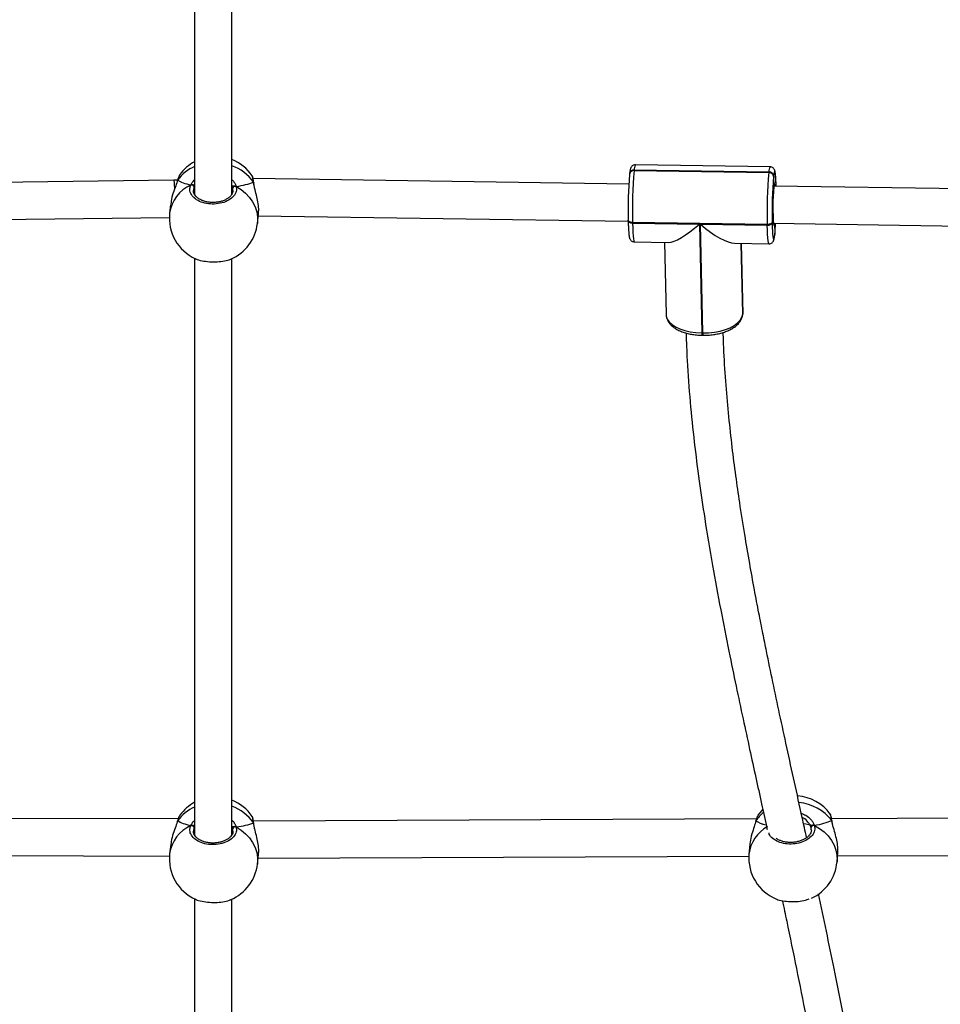
# Model space of a CAD drawing. Units: millimetres. Extents: x -7746 to 412064, y -3372 to 11663.
# Drawn here: x 3642 to 4038, y 3735 to 4158 of the extents above; entities that cross this region are included whole.
import ezdxf

# ---------------------------------------------------------------- set-up
doc = ezdxf.new("R2010")
doc.units = ezdxf.units.MM
doc.layers.add('Toestel 2D', color=7, linetype='Continuous', lineweight=20)

# ---------------------------------------------------------------- blocks, each defined once
blk = doc.blocks.new('WD1580')
at = {"color": 7, "linetype": 'Continuous', "lineweight": 25}
for p, q in [((31824.49, 16276.58), (31824.5, 16028.54)), ((31840.5, 16028.68), (31840.49, 16276.46)), ((32071.9, 16040.5), (32014.01, 16041.34)), ((31818.21, 16037.1), (31818.03, 16036.78)), ((32011.53, 16037.58), (32011.51, 16037.38)), ((32013.48, 16039.07), (32013.46, 16038.87)), ((32013.46, 16038.87), (32071.35, 16038.03)), ((32071.37, 16038.24), (32013.48, 16039.07)), ((32071.35, 16038.03), (32071.37, 16038.24)), ((31815.62, 16034.68), (31654.06, 16032.75)), ((31817.04, 16034.71), (31815.62, 16034.68)), ((31817.24, 16034.82), (31817.12, 16034.59)), ((31817.13, 16034.62), (31817.12, 16034.6)), ((31823.98, 16032.61), (31824.5, 16032.67)), ((31849.25, 16036.5), (31849.24, 16036.55)), ((32011.17, 16033.08), (31849.64, 16035.41)), ((31849.93, 16033.5), (31849.93, 16033.54)), ((32073.4, 16036.49), (32073.38, 16036.28)), ((32073.38, 16036.28), (32073.49, 16031.89)), ((32202.67, 16030.31), (32073.54, 16032.17)), ((31814.19, 16024.3), (31813.75, 16020.5)), ((31851.5, 16016.13), (31851.97, 16020.19)), ((31654.27, 16016.75), (31813.63, 16018.65)), ((31851.88, 16019.38), (32010.92, 16017.08)), ((32010.91, 16017.53), (32010.91, 16017.6)), ((32010.91, 16017.53), (32010.92, 16017.18)), ((32070.68, 16015.71), (32012.79, 16016.55)), ((32012.79, 16016.55), (32012.8, 16016.21)), ((32012.8, 16016.21), (32041.54, 16015.79)), ((32041.54, 16015.79), (32042.52, 15969.03)), ((32042.92, 15969.03), (32041.94, 16015.79)), ((32041.94, 16015.79), (32070.69, 16015.37)), ((32070.69, 16015.37), (32070.68, 16015.71)), ((32072.79, 16016.7), (32072.8, 16016.36)), ((32073.3, 16016.18), (32204.47, 16014.28)), ((32073.83, 16016.17), (32073.91, 16011.41)), ((32073.91, 16011.41), (32073.93, 16011.51)), ((32073.92, 16011.31), (32073.93, 16011.51)), ((32013.52, 16008.19), (32028.26, 16007.98)), ((32026.54, 16008), (32027.19, 15976.97)), ((32056.67, 16007.57), (32071.41, 16007.35)), ((32059.53, 16007.53), (32060.16, 15977.17)), ((32060.2, 15977.85), (32059.58, 16007.53)), ((32073.89, 16011.11), (32073.9, 16011.31)), ((32073.89, 16011.11), (32073.91, 16011.21)), ((32073.9, 16011.31), (32073.91, 16011.41)), ((32073.91, 16011.21), (32073.91, 16011.41)), ((32073.91, 16011.21), (32073.92, 16011.31)), ((31824.5, 16001.14), (31824.51, 15753.1)), ((31840.51, 15753.24), (31840.5, 16001.02)), ((32060.17, 15977.07), (32060.19, 15977.68)), ((32060.18, 15977.28), (32060.2, 15977.85)), ((32027.19, 15977.1), (32027.19, 15976.97)), ((32060.14, 15976.87), (32060.16, 15976.97)), ((32060.15, 15977.07), (32060.16, 15977.17)), ((32060.16, 15977.17), (32060.18, 15977.28)), ((32060.16, 15976.97), (32060.16, 15977.17)), ((32060.16, 15976.97), (32060.17, 15977.07)), ((32060.17, 15977.07), (32060.18, 15977.28)), ((32042.52, 15969.03), (32042.92, 15969.03)), ((32042.61, 15968.05), (32043.01, 15968.04)), ((31817.43, 15760.09), (31598.84, 15760.67)), ((31817.24, 15759.39), (31817.13, 15759.16)), ((31817.13, 15759.18), (31817.13, 15759.16)), ((31818.22, 15761.66), (31818.04, 15761.35)), ((31849.26, 15761.06), (31849.24, 15761.12)), ((32066.01, 15760.05), (31849.79, 15759.15)), ((31849.94, 15758.07), (31849.93, 15758.1)), ((32065.83, 15759.28), (32065.72, 15759.05)), ((32065.72, 15759.08), (32065.72, 15759.05)), ((32066.74, 15761.62), (32066.56, 15761.28)), ((32291.54, 15760.99), (32098.36, 15760.19)), ((32098.54, 15759.08), (32098.54, 15759.11)), ((31823.99, 15757.17), (31824.51, 15757.23)), ((31814.23, 15749.13), (31813.76, 15745.07)), ((32063.17, 15749.02), (32062.82, 15744.89)), ((31851.51, 15740.69), (31851.98, 15744.75)), ((32100.68, 15741.63), (32101.03, 15745.76)), ((32100.9, 15744.2), (32293.49, 15745)), ((31602.06, 15744.66), (31813.68, 15744.1)), ((31851.8, 15743.15), (32062.76, 15744.04)), ((31824.51, 15725.71), (31824.51, 15477.66)), ((31840.51, 15477.8), (31840.51, 15725.59))]:
    blk.add_line(p, q, dxfattribs=at)
at = {"color": 8, "linetype": 'Continuous', "lineweight": 25}
for p, q in [((31824.5, 16031.98), (31824.36, 16031.74)), ((31840.87, 16030.27), (31840.87, 16031.24)), ((32059.51, 16007.53), (32060.15, 15977.07)), ((32060.18, 15977.28), (32059.54, 16007.53)), ((32060.14, 15976.87), (32060.15, 15977.07)), ((31824.51, 15756.54), (31824.37, 15756.3)), ((31840.88, 15754.83), (31840.88, 15755.81)), ((32089.54, 15755.46), (32089.51, 15756.42))]:
    blk.add_line(p, q, dxfattribs=at)
at = {"color": 8, "linetype": 'Continuous', "lineweight": 25, "flags": 128}
for points in [[(32074.49, 16032.16), (32074.45, 16033.28), (32074.38, 16034.89), (32074.29, 16036.24), (32074.19, 16037.29), (32074.07, 16038.02), (32073.95, 16038.41), (32073.81, 16038.44), (32073.68, 16038.13), (32073.54, 16037.47), (32073.4, 16036.49)], [(31849.93, 16033.54), (31849.89, 16033.68), (31849.79, 16033.85)], [(32073.49, 16031.89), (32073.61, 16032.69), (32073.72, 16033.11), (32073.84, 16033.13), (32073.9, 16032.97)], [(31842.37, 16032.06), (31844.51, 16030.71), (31846.42, 16029.13), (31848.08, 16027.34), (31849.44, 16025.38), (31850.48, 16023.29), (31851.19, 16021.11), (31851.55, 16018.87), (31851.55, 16016.62), (31851.5, 16016.13)], [(32012.79, 16016.55), (32012.4, 16016.58), (32012.04, 16016.64), (32011.7, 16016.74), (32011.41, 16016.87), (32011.18, 16017.03), (32011.02, 16017.21), (32010.93, 16017.4), (32010.91, 16017.53)], [(32012.8, 16016.21), (32012.41, 16016.23), (32012.04, 16016.3), (32011.71, 16016.39), (32011.42, 16016.53), (32011.19, 16016.68), (32011.03, 16016.86), (32010.93, 16017.05), (32010.92, 16017.18)], [(32012.8, 16016.21), (32012.86, 16014.11), (32012.94, 16012.27), (32013.04, 16010.74), (32013.15, 16009.54), (32013.29, 16008.71), (32013.43, 16008.27), (32013.52, 16008.19)], [(32073.79, 16016.17), (32073.71, 16015.63), (32073.59, 16015.23), (32073.48, 16015.21), (32073.47, 16015.23)], [(32071.41, 16007.35), (32071.32, 16007.43), (32071.18, 16007.87), (32071.04, 16008.7), (32070.93, 16009.9), (32070.83, 16011.44), (32070.75, 16013.28), (32070.69, 16015.37)], [(32072.86, 16014.29), (32072.92, 16012.91), (32073.01, 16011.56), (32073.11, 16010.51), (32073.23, 16009.78), (32073.36, 16009.39), (32073.49, 16009.35), (32073.63, 16009.67), (32073.77, 16010.32), (32073.9, 16011.31)], [(32027.19, 15976.97), (32027.27, 15976.25), (32027.72, 15974.98), (32028.55, 15973.76), (32029.76, 15972.64), (32031.3, 15971.62), (32033.14, 15970.75), (32035.24, 15970.04), (32037.54, 15969.51), (32039.99, 15969.17), (32042.52, 15969.03)], [(31849.93, 15758.1), (31849.9, 15758.24), (31849.8, 15758.41)], [(32098.54, 15759.11), (32098.5, 15759.25), (32098.39, 15759.42)], [(31842.37, 15756.62), (31844.51, 15755.27), (31846.43, 15753.69), (31848.08, 15751.9), (31849.45, 15749.95), (31850.49, 15747.86), (31851.2, 15745.67), (31851.56, 15743.43), (31851.56, 15741.19), (31851.51, 15740.69)], [(32090.97, 15757.28), (32093.16, 15756.01), (32095.13, 15754.5), (32096.85, 15752.78), (32098.29, 15750.87), (32099.41, 15748.83), (32100.19, 15746.68), (32100.63, 15744.46), (32100.72, 15742.22), (32100.68, 15741.63)]]:
    blk.add_lwpolyline(points, dxfattribs=at)
at = {"color": 7, "linetype": 'Continuous', "lineweight": 25, "flags": 128}
for points in [[(31817.13, 16034.62), (31817.14, 16034.66), (31817.24, 16034.82)], [(32073.9, 16032.97), (32073.94, 16032.77), (32074.02, 16032.17)], [(32072.79, 16016.7), (32072.73, 16016.5), (32072.6, 16016.32), (32072.39, 16016.14), (32072.13, 16015.99), (32071.81, 16015.87), (32071.45, 16015.78), (32071.07, 16015.73), (32070.68, 16015.71)], [(32070.69, 16015.37), (32071.08, 16015.38), (32071.46, 16015.44), (32071.82, 16015.53), (32072.13, 16015.65), (32072.4, 16015.8), (32072.6, 16015.97), (32072.74, 16016.16), (32072.8, 16016.36)], [(32072.8, 16016.36), (32072.85, 16014.52), (32072.86, 16014.29)], [(32042.92, 15969.03), (32045.48, 15969.09), (32048, 15969.36), (32050.41, 15969.82), (32052.67, 15970.47), (32054.71, 15971.29), (32056.48, 15972.25), (32057.94, 15973.34), (32059.06, 15974.53), (32059.8, 15975.78), (32060.15, 15977.07)], [(32068.68, 15764.12), (32068.29, 15763.69), (32066.69, 15761.65)], [(31817.14, 15759.18), (31817.15, 15759.23), (31817.24, 15759.39)], [(32065.73, 15759.08), (32065.74, 15759.12), (32065.83, 15759.28)]]:
    blk.add_lwpolyline(points, dxfattribs=at)
at = {"color": 7, "linetype": 'Continuous', "lineweight": 25}
for centre, radius, start, end in [((31833.51, 16025.94), 19, 118.3243, 143.8948), ((31833.51, 16025.94), 19, 34.0276, 68.4297), ((32186.66, 16022.15), 175.81, 175.0958, 181.4833), ((32013.29, 16037.08), 1.8, 84.776, 176.8768), ((32013.3, 16037.05), 1.83, 85.1313, 169.686), ((32213.1, 16021.74), 200.38, 175.0954, 181.4835), ((32271, 16020.9), 200.38, 175.0954, 181.4835), ((32071.44, 16036.08), 1.95, 5.8955, 92.6026), ((32071.46, 16036.29), 1.95, 5.8965, 92.6032), ((31823.22, 16031.53), 1.16, 10.5543, 106.442), ((32248.55, 16021.25), 175.81, 175.0958, 181.4833), ((31841.95, 16031.03), 1.11, 68.2094, 168.7235), ((32154.64, 16023.46), 81.58, 174.0668, 185.791), ((31832.63, 16018.32), 19, 173.3823, 245.9903), ((31832.63, 16018.32), 19, 292.9683, 353.3823), ((31987.38, 16020.46), 87.01, 354.0979, 357.1685), ((31833.52, 15750.5), 19, 118.3243, 143.8948), ((31833.52, 15750.5), 19, 34.0276, 68.4297), ((32082.41, 15750.99), 19, 36.0987, 86.0427), ((31823.23, 15756.09), 1.16, 10.5473, 106.4489), ((31841.96, 15755.59), 1.11, 68.1972, 168.7286), ((32090.6, 15756.24), 1.11, 70.1983, 170.6131), ((31832.64, 15742.88), 19, 173.3823, 245.9903), ((32081.75, 15743.26), 19, 175.0703, 248.2698), ((31832.64, 15742.88), 19, 292.9683, 353.3823), ((32081.75, 15743.26), 19, 294.779, 355.0703)]:
    blk.add_arc(centre, radius, start, end, dxfattribs=at)
at = {"color": 8, "linetype": 'Continuous', "lineweight": 25}
for centre, radius, start, end in [((32017.13, 16039.41), 3.66, 148.3145, 185.3018), ((31831.25, 16024.65), 17.32, 112.9513, 144.0282), ((31833.94, 16022.7), 19.38, 35.1156, 70.2124), ((32013.33, 16037.26), 1.82, 85.1274, 169.6917), ((32075, 16038.58), 3.65, 148.2121, 185.3641), ((31829.42, 16018.22), 15.83, 114.355, 171.7112), ((32045.34, 15968.79), 2.82, 175.0925, 195.2481), ((32045.73, 15968.78), 2.81, 175.0682, 195.2793), ((32082.37, 15746.91), 20.32, 37.9688, 84.4254), ((31831.26, 15749.21), 17.32, 112.9538, 144.0257), ((31833.95, 15747.26), 19.38, 35.1156, 70.2122), ((32079.44, 15750.24), 16.35, 129.8239, 146.4125), ((31829.42, 15742.79), 15.83, 114.3537, 171.7124), ((32078.35, 15743.12), 15.63, 119.079, 173.4958)]:
    blk.add_arc(centre, radius, start, end, dxfattribs=at)
blk.add_ellipse((31815.76, 16026.68), major_axis=(-0.14, 8), ratio=0.043992, start_param=5.316022, end_param=6.282917, dxfattribs=at)
at = {"color": 7, "linetype": 'Continuous', "lineweight": 25}
for centre, major_axis, ratio, start_param, end_param in [((31834.83, 16037.29), (19.14, 0.23), 0.302133, 3.542696, 4.035137), ((31834.83, 16037.29), (19.14, 0.23), 0.302133, 3.542696, 4.035137), ((31834.83, 16037.29), (19.14, 0.23), 0.302133, 5.113492, 5.605933), ((31834.83, 16037.29), (19.14, 0.23), 0.302133, 5.113492, 5.605933), ((32042.5, 16024.07), (15.54, 15.64), 0.244951, 3.373753, 4.410573), ((32042.9, 16024.07), (15.9, -15.79), 0.300487, 4.944549, 5.981369), ((31834.84, 15761.85), (19.14, 0.23), 0.302133, 3.542696, 4.035137), ((31834.84, 15761.85), (19.14, 0.23), 0.302133, 3.542696, 4.035137), ((31834.84, 15761.85), (19.14, 0.23), 0.302133, 5.113492, 5.605933), ((31834.84, 15761.85), (19.14, 0.23), 0.302133, 5.113492, 5.605933), ((32083.41, 15762.49), (19.14, 0.99), 0.315697, 3.531805, 3.933929), ((32083.41, 15762.49), (19.14, 0.99), 0.315697, 3.531805, 3.932788), ((32081.11, 15756.93), (8.5, 0.11), 0.140133, 0.356353, 0.895003), ((32081.11, 15756.93), (8.5, 0.11), 0.140133, 0.356353, 0.894006), ((32083.41, 15762.49), (19.14, 0.99), 0.315697, 5.102601, 5.595041), ((32083.41, 15762.49), (19.14, 0.99), 0.315697, 5.102601, 5.595041)]:
    blk.add_ellipse(centre, major_axis=major_axis, ratio=ratio, start_param=start_param, end_param=end_param, dxfattribs=at)
for points, knots in [([(32014.04, 16041.32), (32014.02, 16041.33), (32013.74, 16041.38), (32013.22, 16041.22), (32012.65, 16040.89), (32012.29, 16040.49), (32012.07, 16040.11), (32011.92, 16039.74), (32011.78, 16039.24), (32011.65, 16038.58), (32011.57, 16037.89), (32011.53, 16037.58)], [0, 0, 0, 0, 0.008136, 0.102124, 0.179733, 0.252397, 0.328932, 0.420885, 0.553316, 0.800826, 1, 1, 1, 1]), ([(32074.49, 16032.16), (32074.49, 16032.26), (32074.47, 16032.97), (32074.43, 16034.17), (32074.35, 16035.66), (32074.26, 16036.91), (32074.14, 16037.95), (32074.02, 16038.6), (32073.84, 16039.14), (32073.62, 16039.57), (32073.23, 16040.03), (32072.64, 16040.41), (32072.16, 16040.46), (32071.92, 16040.49)], [0, 0, 0, 0, 0.022707, 0.16078, 0.299519, 0.439621, 0.582853, 0.736055, 0.801764, 0.85237, 0.9007, 0.951235, 1, 1, 1, 1]), ([(31817.24, 16034.82), (31816.96, 16034), (31816.4, 16032.34), (31815.25, 16029.18), (31814.43, 16026.45), (31814.33, 16024.96), (31814.3, 16024.56)], [0, 0, 0, 0, 0.284296, 0.572226, 0.884996, 1, 1, 1, 1]), ([(31817.98, 16036.81), (31817.91, 16036.68), (31817.68, 16036.29), (31817.41, 16035.57), (31817.21, 16034.87), (31817.13, 16034.6)], [0, 0, 0, 0, 0.2360185, 0.7002059, 1, 1, 1, 1]), ([(31842.37, 16032.06), (31842.45, 16031.34), (31842.62, 16029.89), (31841.42, 16027.79), (31839.26, 16026.04), (31836.31, 16024.85), (31832.96, 16024.35), (31829.58, 16024.59), (31826.53, 16025.53), (31824.14, 16027.07), (31822.67, 16029.02), (31822.29, 16030.98), (31822.72, 16032.16), (31822.89, 16032.64)], [0, 0, 0, 0, 0.094785, 0.189567, 0.284315, 0.378379, 0.471354, 0.56338, 0.655122, 0.747392, 0.840699, 0.93501, 1, 1, 1, 1]), ([(31823.98, 16032.61), (31823.87, 16032.66), (31823.67, 16032.75), (31823.32, 16032.77), (31823.05, 16032.72), (31822.92, 16032.66), (31822.89, 16032.64)], [0, 0, 0, 0, 0.299145, 0.597939, 0.906173, 1, 1, 1, 1]), ([(31822.89, 16032.64), (31823, 16032.68), (31823.22, 16032.77), (31823.59, 16032.76), (31823.84, 16032.68), (31823.96, 16032.62), (31823.98, 16032.61)], [0, 0, 0, 0, 0.315834, 0.631893, 0.943417, 1, 1, 1, 1]), ([(31824.5, 16032.67), (31824.43, 16032.66), (31824.3, 16032.63), (31824.09, 16032.62), (31823.98, 16032.61)], [0, 0, 0, 0, 0.475679, 1, 1, 1, 1]), ([(31849.92, 16033.52), (31849.91, 16033.67), (31849.84, 16034.26), (31849.72, 16035.06), (31849.53, 16035.88), (31849.46, 16036.25), (31849.29, 16036.5), (31849.27, 16036.53)], [0, 0, 0, 0, 0.1026187, 0.3937136, 0.6911374, 0.9668857, 1, 1, 1, 1]), ([(31849.92, 16033.5), (31849.92, 16033.52), (31849.93, 16033.61), (31849.87, 16033.73), (31849.8, 16033.83), (31849.79, 16033.85)], [0, 0, 0, 0, 0.0919525, 0.8196201, 1, 1, 1, 1]), ([(31849.79, 16033.85), (31849.84, 16033.76), (31849.92, 16033.66), (31849.92, 16033.54), (31849.92, 16033.51)], [0, 0, 0, 0, 0.740619, 1, 1, 1, 1]), ([(31850.08, 16032.59), (31850.01, 16032.92), (31849.95, 16033.25), (31849.93, 16033.5), (31849.93, 16033.51)], [0, 0, 0, 0, 0.961316, 1, 1, 1, 1]), ([(31851.9, 16020.2), (31851.97, 16020.71), (31852.13, 16021.97), (31851.86, 16024.6), (31851.26, 16027.66), (31850.59, 16030.21), (31850.14, 16031.92), (31850.02, 16032.58), (31849.98, 16032.78)], [0, 0, 0, 0, 0.148702, 0.36703, 0.583199, 0.817039, 0.942545, 1, 1, 1, 1]), ([(32073.48, 16031.71), (32073.5, 16031.85), (32073.54, 16032.21), (32073.59, 16032.55), (32073.65, 16032.73), (32073.64, 16032.71), (32073.63, 16032.7)], [0, 0, 0, 0, 0.259105, 0.666621, 0.953912, 1, 1, 1, 1]), ([(31840.96, 16030.28), (31840.97, 16030.12), (31840.98, 16029.68), (31840.71, 16028.94), (31840.15, 16028.05), (31839.26, 16027.2), (31838.14, 16026.47), (31836.82, 16025.87), (31835.34, 16025.43), (31833.76, 16025.17), (31832.12, 16025.11), (31830.5, 16025.23), (31828.96, 16025.55), (31827.56, 16026.03), (31826.34, 16026.67), (31825.35, 16027.41), (31824.62, 16028.23), (31824.17, 16029.08), (31823.97, 16029.75), (31824.02, 16030.13), (31824.03, 16030.23)], [0, 0, 0, 0, 0.033052, 0.092239, 0.155318, 0.216412, 0.275449, 0.33446, 0.39303, 0.451704, 0.510395, 0.569012, 0.62758, 0.685865, 0.744001, 0.802158, 0.860173, 0.919573, 0.980433, 1, 1, 1, 1]), ([(31841.28, 16032.09), (31841.09, 16032.12), (31840.75, 16032.18), (31840.55, 16032.25), (31840.46, 16032.28)], [0, 0, 0, 0, 0.538607, 1, 1, 1, 1]), ([(31840.87, 16031.24), (31840.84, 16031.33), (31840.75, 16031.66), (31840.58, 16032.02), (31840.46, 16032.28)], [0, 0, 0, 0, 0.251897, 1, 1, 1, 1]), ([(31840.46, 16032.28), (31840.61, 16032.23), (31840.82, 16032.16), (31841.18, 16032.1), (31841.28, 16032.09)], [0, 0, 0, 0, 0.737086, 1, 1, 1, 1]), ([(31842.37, 16032.06), (31842.26, 16032.1), (31842.04, 16032.2), (31841.67, 16032.22), (31841.42, 16032.16), (31841.3, 16032.1), (31841.28, 16032.09)], [0, 0, 0, 0, 0.315896, 0.631834, 0.943327, 1, 1, 1, 1]), ([(31841.28, 16032.09), (31841.38, 16032.13), (31841.59, 16032.21), (31841.94, 16032.21), (31842.2, 16032.14), (31842.33, 16032.07), (31842.37, 16032.06)], [0, 0, 0, 0, 0.299202, 0.597988, 0.906124, 1, 1, 1, 1]), ([(32010.92, 16017.18), (32010.92, 16016.86), (32010.94, 16015.93), (32010.99, 16014.51), (32011.07, 16013.03), (32011.17, 16011.78), (32011.29, 16010.74), (32011.4, 16010.09), (32011.58, 16009.55), (32011.8, 16009.12), (32012.2, 16008.66), (32012.79, 16008.28), (32013.26, 16008.23), (32013.5, 16008.2)], [0, 0, 0, 0, 0.068776, 0.200407, 0.332676, 0.466245, 0.602801, 0.748855, 0.811504, 0.859742, 0.905823, 0.954001, 1, 1, 1, 1]), ([(32071.39, 16007.37), (32071.41, 16007.36), (32071.69, 16007.31), (32072.21, 16007.47), (32072.77, 16007.8), (32073.13, 16008.2), (32073.35, 16008.58), (32073.5, 16008.95), (32073.64, 16009.45), (32073.77, 16010.11), (32073.85, 16010.8), (32073.89, 16011.11)], [0, 0, 0, 0, 0.007269, 0.101339, 0.179012, 0.25174, 0.328342, 0.420377, 0.552923, 0.80065, 1, 1, 1, 1]), ([(31824.9, 16000.98), (31824.94, 16000.95), (31825.57, 16000.56), (31827.64, 16000.05), (31830.8, 15999.59), (31834.25, 15999.57), (31837.37, 15999.98), (31839.39, 16000.45), (31840, 16000.82), (31840.04, 16000.83)], [0, 0, 0, 0, 0.013105, 0.211482, 0.407559, 0.60164, 0.795113, 0.989701, 1, 1, 1, 1]), ([(32027.2, 15977.14), (32027.2, 15977.06), (32027.17, 15976.52), (32027.36, 15975.54), (32027.85, 15974.28), (32028.64, 15973.09), (32029.71, 15972), (32031.05, 15970.99), (32032.64, 15970.11), (32034.46, 15969.37), (32036.46, 15968.78), (32038.58, 15968.36), (32040.65, 15968.11), (32042.01, 15968.07), (32042.61, 15968.05)], [0, 0, 0, 0, 0.0165, 0.099612, 0.182447, 0.267123, 0.355522, 0.447893, 0.5429, 0.638741, 0.734237, 0.82921, 0.923744, 1, 1, 1, 1]), ([(32043.01, 15968.04), (32043.41, 15968.04), (32044.56, 15968.04), (32046.46, 15968.16), (32048.67, 15968.47), (32050.79, 15968.94), (32052.79, 15969.58), (32054.63, 15970.36), (32056.27, 15971.3), (32057.69, 15972.4), (32058.8, 15973.58), (32059.57, 15974.83), (32059.99, 15975.92), (32060.1, 15976.61), (32060.14, 15976.87)], [0, 0, 0, 0, 0.0484076, 0.1397899, 0.2313385, 0.3231602, 0.4154595, 0.508444, 0.6023021, 0.6970295, 0.7917586, 0.8741067, 0.9529813, 1, 1, 1, 1]), ([(32087.6, 15752.03), (32086.97, 15754.93), (32085.25, 15762.87), (32082.4, 15775.8), (32079.16, 15790.61), (32076.05, 15804.95), (32073.12, 15818.75), (32070.73, 15830.29), (32068.73, 15840.18), (32067, 15849), (32065.09, 15859.05), (32063.05, 15870.32), (32060.91, 15882.81), (32058.93, 15895.39), (32057.13, 15907.91), (32055.56, 15920.19), (32054.13, 15933.18), (32052.92, 15946.83), (32052.08, 15958.96), (32051.84, 15966.48), (32051.76, 15969.28)], [0, 0, 0, 0, 0.040351, 0.110671, 0.179125, 0.244908, 0.308, 0.368573, 0.403239, 0.443523, 0.489411, 0.540889, 0.597938, 0.660541, 0.713615, 0.770105, 0.830018, 0.893372, 0.960209, 1, 1, 1, 1]), ([(32035.78, 15969.01), (32035.91, 15965.06), (32036.24, 15955.26), (32037.46, 15939.58), (32039.22, 15922.31), (32041.35, 15905.59), (32043.96, 15887.93), (32047.05, 15869.47), (32050.56, 15850.42), (32053.99, 15833.1), (32057.23, 15817.45), (32060.22, 15803.39), (32063.05, 15790.29), (32065.71, 15778.13), (32068.16, 15766.94), (32069.8, 15759.47), (32070.6, 15755.77), (32070.67, 15755.47)], [0, 0, 0, 0, 0.05676, 0.140967, 0.222082, 0.30016, 0.375222, 0.46895, 0.557467, 0.640725, 0.71058, 0.776176, 0.83749, 0.894511, 0.94723, 0.995645, 1, 1, 1, 1]), ([(32098.54, 15759.09), (32098.51, 15759.25), (32098.43, 15759.84), (32098.29, 15760.63), (32098.06, 15761.49), (32098.01, 15761.86), (32097.79, 15762.13), (32097.78, 15762.15)], [0, 0, 0, 0, 0.099385, 0.381238, 0.668843, 0.978001, 1, 1, 1, 1]), ([(31817.24, 15759.39), (31816.97, 15758.56), (31816.41, 15756.9), (31815.26, 15753.75), (31814.44, 15751.02), (31814.33, 15749.53), (31814.3, 15749.13)], [0, 0, 0, 0, 0.284293, 0.57223, 0.884997, 1, 1, 1, 1]), ([(31817.99, 15761.37), (31817.91, 15761.24), (31817.69, 15760.86), (31817.42, 15760.14), (31817.22, 15759.44), (31817.14, 15759.16)], [0, 0, 0, 0, 0.236018, 0.700186, 1, 1, 1, 1]), ([(31849.93, 15758.08), (31849.91, 15758.24), (31849.85, 15758.83), (31849.73, 15759.62), (31849.54, 15760.44), (31849.47, 15760.82), (31849.3, 15761.06), (31849.28, 15761.09)], [0, 0, 0, 0, 0.102634, 0.393727, 0.69114, 0.966893, 1, 1, 1, 1]), ([(31849.93, 15758.07), (31849.93, 15758.08), (31849.94, 15758.18), (31849.88, 15758.29), (31849.81, 15758.39), (31849.8, 15758.41)], [0, 0, 0, 0, 0.091958, 0.819789, 1, 1, 1, 1]), ([(31849.8, 15758.41), (31849.85, 15758.33), (31849.93, 15758.22), (31849.92, 15758.1), (31849.92, 15758.07)], [0, 0, 0, 0, 0.740594, 1, 1, 1, 1]), ([(31850.09, 15757.16), (31850.02, 15757.48), (31849.95, 15757.81), (31849.94, 15758.06), (31849.94, 15758.07)], [0, 0, 0, 0, 0.961227, 1, 1, 1, 1]), ([(32065.83, 15759.28), (32065.57, 15758.44), (32065.07, 15756.75), (32064.03, 15753.56), (32063.31, 15750.84), (32063.26, 15749.38), (32063.24, 15749.02)], [0, 0, 0, 0, 0.287137, 0.577947, 0.89384, 1, 1, 1, 1]), ([(32066.51, 15761.29), (32066.42, 15761.12), (32066.2, 15760.69), (32065.95, 15759.94), (32065.79, 15759.28), (32065.73, 15759.05)], [0, 0, 0, 0, 0.296112, 0.760338, 1, 1, 1, 1]), ([(32098.53, 15759.08), (32098.54, 15759.09), (32098.54, 15759.19), (32098.47, 15759.3), (32098.4, 15759.4), (32098.39, 15759.42)], [0, 0, 0, 0, 0.1040675, 0.8219991, 1, 1, 1, 1]), ([(32098.39, 15759.42), (32098.44, 15759.34), (32098.52, 15759.23), (32098.53, 15759.11), (32098.53, 15759.08)], [0, 0, 0, 0, 0.7242708, 1, 1, 1, 1]), ([(32098.73, 15758.1), (32098.66, 15758.44), (32098.57, 15758.79), (32098.55, 15759.06), (32098.54, 15759.08)], [0, 0, 0, 0, 0.933374, 1, 1, 1, 1]), ([(32100.97, 15745.76), (32101.02, 15746.3), (32101.14, 15747.59), (32100.77, 15750.23), (32100.06, 15753.27), (32099.3, 15755.8), (32098.81, 15757.47), (32098.67, 15758.11), (32098.63, 15758.29)], [0, 0, 0, 0, 0.156561, 0.374482, 0.590243, 0.823649, 0.948923, 1, 1, 1, 1]), ([(31842.37, 15756.62), (31842.46, 15755.9), (31842.63, 15754.46), (31841.42, 15752.35), (31839.27, 15750.61), (31836.32, 15749.41), (31832.97, 15748.91), (31829.58, 15749.15), (31826.54, 15750.1), (31824.14, 15751.63), (31822.68, 15753.59), (31822.3, 15755.54), (31822.72, 15756.72), (31822.9, 15757.2)], [0, 0, 0, 0, 0.094785, 0.189567, 0.284314, 0.378378, 0.471354, 0.563381, 0.655124, 0.747395, 0.840702, 0.93501, 1, 1, 1, 1]), ([(31823.99, 15757.17), (31823.88, 15757.22), (31823.68, 15757.31), (31823.32, 15757.33), (31823.06, 15757.28), (31822.93, 15757.22), (31822.9, 15757.2)], [0, 0, 0, 0, 0.29912, 0.597924, 0.90617, 1, 1, 1, 1]), ([(31822.9, 15757.2), (31823.01, 15757.25), (31823.23, 15757.33), (31823.59, 15757.32), (31823.85, 15757.25), (31823.97, 15757.18), (31823.99, 15757.17)], [0, 0, 0, 0, 0.315864, 0.631924, 0.943417, 1, 1, 1, 1]), ([(31824.51, 15757.24), (31824.44, 15757.22), (31824.3, 15757.2), (31824.1, 15757.18), (31823.99, 15757.17)], [0, 0, 0, 0, 0.475726, 1, 1, 1, 1]), ([(31840.97, 15754.84), (31840.97, 15754.68), (31840.99, 15754.25), (31840.72, 15753.5), (31840.15, 15752.61), (31839.27, 15751.77), (31838.15, 15751.03), (31836.83, 15750.43), (31835.35, 15750), (31833.76, 15749.74), (31832.13, 15749.67), (31830.51, 15749.8), (31828.97, 15750.11), (31827.56, 15750.6), (31826.35, 15751.23), (31825.36, 15751.97), (31824.62, 15752.79), (31824.17, 15753.65), (31823.98, 15754.32), (31824.03, 15754.7), (31824.04, 15754.79)], [0, 0, 0, 0, 0.03305, 0.092237, 0.155316, 0.216412, 0.275448, 0.334461, 0.393029, 0.451705, 0.510396, 0.569013, 0.627581, 0.685867, 0.743998, 0.80216, 0.860174, 0.919574, 0.980435, 1, 1, 1, 1]), ([(31841.28, 15756.65), (31841.1, 15756.68), (31840.76, 15756.74), (31840.56, 15756.81), (31840.47, 15756.84)], [0, 0, 0, 0, 0.538607, 1, 1, 1, 1]), ([(31840.88, 15755.81), (31840.85, 15755.89), (31840.76, 15756.23), (31840.59, 15756.58), (31840.47, 15756.84)], [0, 0, 0, 0, 0.251861, 1, 1, 1, 1]), ([(31840.47, 15756.84), (31840.62, 15756.79), (31840.83, 15756.73), (31841.19, 15756.67), (31841.28, 15756.65)], [0, 0, 0, 0, 0.737078, 1, 1, 1, 1]), ([(31842.37, 15756.62), (31842.26, 15756.67), (31842.04, 15756.76), (31841.68, 15756.78), (31841.42, 15756.72), (31841.3, 15756.66), (31841.28, 15756.65)], [0, 0, 0, 0, 0.315915, 0.631838, 0.94333, 1, 1, 1, 1]), ([(31841.28, 15756.65), (31841.39, 15756.69), (31841.59, 15756.77), (31841.95, 15756.77), (31842.21, 15756.7), (31842.34, 15756.64), (31842.37, 15756.62)], [0, 0, 0, 0, 0.299194, 0.597973, 0.906173, 1, 1, 1, 1]), ([(31851.91, 15744.76), (31851.98, 15745.27), (31852.14, 15746.53), (31851.87, 15749.17), (31851.27, 15752.22), (31850.59, 15754.77), (31850.15, 15756.49), (31850.03, 15757.14), (31849.99, 15757.35)], [0, 0, 0, 0, 0.148702, 0.367029, 0.583195, 0.817033, 0.942539, 1, 1, 1, 1]), ([(32089.63, 15755.47), (32089.64, 15755.3), (32089.67, 15754.86), (32089.42, 15754.08), (32088.88, 15753.17), (32088.02, 15752.29), (32086.92, 15751.51), (32085.62, 15750.86), (32084.15, 15750.37), (32082.57, 15750.06), (32080.94, 15749.93), (32079.32, 15750), (32077.77, 15750.27), (32076.36, 15750.71), (32075.27, 15751.21), (32074.76, 15751.6), (32074.57, 15751.74)], [0, 0, 0, 0, 0.044471, 0.120249, 0.200999, 0.279319, 0.355048, 0.430738, 0.505871, 0.581117, 0.656385, 0.731552, 0.806642, 0.881372, 0.955915, 1, 1, 1, 1]), ([(32089.89, 15757.27), (32089.7, 15757.3), (32089.36, 15757.35), (32089.16, 15757.42), (32089.07, 15757.44)], [0, 0, 0, 0, 0.5386045, 1, 1, 1, 1]), ([(32089.51, 15756.42), (32089.48, 15756.5), (32089.37, 15756.83), (32089.2, 15757.18), (32089.07, 15757.44)], [0, 0, 0, 0, 0.2518618, 1, 1, 1, 1]), ([(32089.07, 15757.44), (32089.22, 15757.4), (32089.43, 15757.34), (32089.79, 15757.29), (32089.89, 15757.27)], [0, 0, 0, 0, 0.7371, 1, 1, 1, 1]), ([(32090.97, 15757.28), (32090.86, 15757.32), (32090.64, 15757.41), (32090.27, 15757.41), (32090.02, 15757.35), (32089.9, 15757.28), (32089.89, 15757.27)], [0, 0, 0, 0, 0.315903, 0.631902, 0.943382, 1, 1, 1, 1]), ([(32089.89, 15757.27), (32089.99, 15757.32), (32090.19, 15757.41), (32090.54, 15757.42), (32090.81, 15757.36), (32090.94, 15757.29), (32090.97, 15757.28)], [0, 0, 0, 0, 0.29914, 0.597916, 0.90614, 1, 1, 1, 1]), ([(32138.01, 15480.5), (32137.64, 15482.7), (32136.21, 15491.38), (32134.03, 15504.44), (32131.5, 15519.53), (32129.35, 15532.29), (32127.2, 15544.89), (32125, 15557.73), (32122.69, 15571.02), (32120.28, 15584.76), (32117.79, 15598.77), (32115.22, 15612.97), (32111.41, 15633.77), (32106.22, 15661.26), (32099.65, 15694.77), (32094.99, 15717.17), (32092.75, 15727.94)], [0, 0, 0, 0, 0.026604, 0.105072, 0.159101, 0.210677, 0.260954, 0.313287, 0.367888, 0.423719, 0.481377, 0.539231, 0.597079, 0.734793, 0.87246, 1, 1, 1, 1]), ([(31824.91, 15725.54), (31824.95, 15725.52), (31825.58, 15725.12), (31827.65, 15724.61), (31830.81, 15724.15), (31834.26, 15724.13), (31837.38, 15724.54), (31839.4, 15725.01), (31840.01, 15725.38), (31840.04, 15725.4)], [0, 0, 0, 0, 0.013109, 0.21148, 0.407564, 0.601638, 0.795111, 0.989707, 1, 1, 1, 1]), ([(32074.71, 15725.62), (32074.72, 15725.61), (32075.34, 15725.25), (32077.39, 15724.83), (32080.57, 15724.46), (32083.97, 15724.58), (32086.82, 15724.98), (32088.15, 15725.47), (32088.66, 15725.66)], [0, 0, 0, 0, 0.004071, 0.223273, 0.43994, 0.654392, 0.868181, 1, 1, 1, 1]), ([(32077.2, 15724.93), (32077.82, 15721.97), (32079.89, 15712.17), (32083.26, 15695.59), (32087.35, 15675.07), (32092.27, 15649.66), (32097.94, 15619.36), (32104.27, 15584.13), (32109.61, 15553.44), (32114.05, 15527.37), (32117.58, 15506.33), (32119.98, 15491.91), (32121.2, 15484.58), (32121.27, 15484.12)], [0, 0, 0, 0, 0.0359228, 0.1187793, 0.2029104, 0.2883392, 0.4335373, 0.5810578, 0.7305502, 0.8195656, 0.9088056, 0.994223, 1, 1, 1, 1])]:
    blk.add_open_spline(points, degree=3, knots=knots, dxfattribs=at)
at = {"color": 8, "linetype": 'Continuous', "lineweight": 25}
for points, knots in [([(31818.03, 16036.78), (31817.92, 16036.62), (31817.65, 16036.23), (31817.39, 16035.35), (31817.24, 16034.82)], [0, 0, 0, 0, 0.404911, 1, 1, 1, 1]), ([(31822.89, 16032.64), (31823.25, 16033.35), (31823.63, 16034.1), (31824.45, 16034.77), (31824.5, 16034.81)], [0, 0, 0, 0, 0.941034, 1, 1, 1, 1]), ([(31840.5, 16034.97), (31840.64, 16034.85), (31841.17, 16034.4), (31841.74, 16033.46), (31842.19, 16032.61), (31842.34, 16032.15), (31842.37, 16032.06)], [0, 0, 0, 0, 0.133054, 0.517553, 0.90158, 1, 1, 1, 1]), ([(31849.79, 16033.85), (31849.69, 16034.58), (31849.52, 16035.93), (31849.33, 16036.32), (31849.25, 16036.5)], [0, 0, 0, 0, 0.545318, 1, 1, 1, 1]), ([(31849.98, 16032.78), (31849.92, 16033.04), (31849.84, 16033.41), (31849.8, 16033.74), (31849.79, 16033.85)], [0, 0, 0, 0, 0.678804, 1, 1, 1, 1]), ([(31824.36, 16031.74), (31824.16, 16031.32), (31823.93, 16030.83), (31824.04, 16030.32), (31824.05, 16030.24)], [0, 0, 0, 0, 0.844774, 1, 1, 1, 1]), ([(32085.31, 15762.52), (32085.97, 15762.26), (32087.59, 15761.6), (32089.22, 15760.12), (32090.33, 15758.68), (32090.78, 15757.82), (32090.94, 15757.37), (32090.97, 15757.28)], [0, 0, 0, 0, 0.233202, 0.580135, 0.766348, 0.952332, 1, 1, 1, 1]), ([(32098.39, 15759.42), (32098.27, 15760.15), (32098.04, 15761.57), (32097.84, 15761.97), (32097.75, 15762.17)], [0, 0, 0, 0, 0.518147, 1, 1, 1, 1]), ([(31818.04, 15761.35), (31817.93, 15761.19), (31817.66, 15760.79), (31817.4, 15759.91), (31817.24, 15759.39)], [0, 0, 0, 0, 0.404905, 1, 1, 1, 1]), ([(31822.9, 15757.2), (31823.26, 15757.91), (31823.64, 15758.67), (31824.46, 15759.33), (31824.51, 15759.37)], [0, 0, 0, 0, 0.941054, 1, 1, 1, 1]), ([(31840.51, 15759.53), (31840.64, 15759.42), (31841.18, 15758.96), (31841.75, 15758.02), (31842.2, 15757.17), (31842.34, 15756.71), (31842.37, 15756.62)], [0, 0, 0, 0, 0.133038, 0.517528, 0.901564, 1, 1, 1, 1]), ([(31849.8, 15758.41), (31849.7, 15759.15), (31849.52, 15760.5), (31849.34, 15760.89), (31849.26, 15761.06)], [0, 0, 0, 0, 0.5453188, 1, 1, 1, 1]), ([(31849.99, 15757.35), (31849.93, 15757.6), (31849.85, 15757.98), (31849.81, 15758.3), (31849.8, 15758.41)], [0, 0, 0, 0, 0.678788, 1, 1, 1, 1]), ([(32066.56, 15761.28), (32066.45, 15761.11), (32066.2, 15760.7), (32065.97, 15759.81), (32065.83, 15759.28)], [0, 0, 0, 0, 0.400505, 1, 1, 1, 1]), ([(32089.07, 15757.44), (32088.8, 15757.87), (32088.13, 15758.92), (32086.95, 15760.14), (32085.92, 15760.62), (32085.71, 15760.72)], [0, 0, 0, 0, 0.349174, 0.868869, 1, 1, 1, 1]), ([(32098.63, 15758.29), (32098.56, 15758.57), (32098.46, 15758.96), (32098.4, 15759.31), (32098.39, 15759.42)], [0, 0, 0, 0, 0.697754, 1, 1, 1, 1]), ([(31824.37, 15756.3), (31824.17, 15755.89), (31823.94, 15755.39), (31824.04, 15754.89), (31824.06, 15754.81)], [0, 0, 0, 0, 0.844745, 1, 1, 1, 1]), ([(32090.97, 15757.28), (32091.08, 15756.56), (32091.3, 15755.11), (32090.15, 15752.95), (32088.05, 15751.12), (32085.15, 15749.81), (32081.81, 15749.2), (32078.42, 15749.32), (32075.33, 15750.16), (32072.96, 15751.63), (32071.61, 15753.06), (32071.47, 15753.97), (32071.44, 15754.17)], [0, 0, 0, 0, 0.109343, 0.218685, 0.327986, 0.4365, 0.543756, 0.649919, 0.755752, 0.862196, 0.969838, 1, 1, 1, 1])]:
    blk.add_open_spline(points, degree=3, knots=knots, dxfattribs=at)
blk = doc.blocks.new('VPL-03-WD1580')
at = {"layer": 'Toestel 2D'}
blk.add_blockref('WD1580', (-28107.27, -11945.5), dxfattribs=at)

msp = doc.modelspace()

# ---------------------------------------------------------------- block references
msp.add_blockref('VPL-03-WD1580', (0, 0))

doc.saveas('drawing.dxf')
